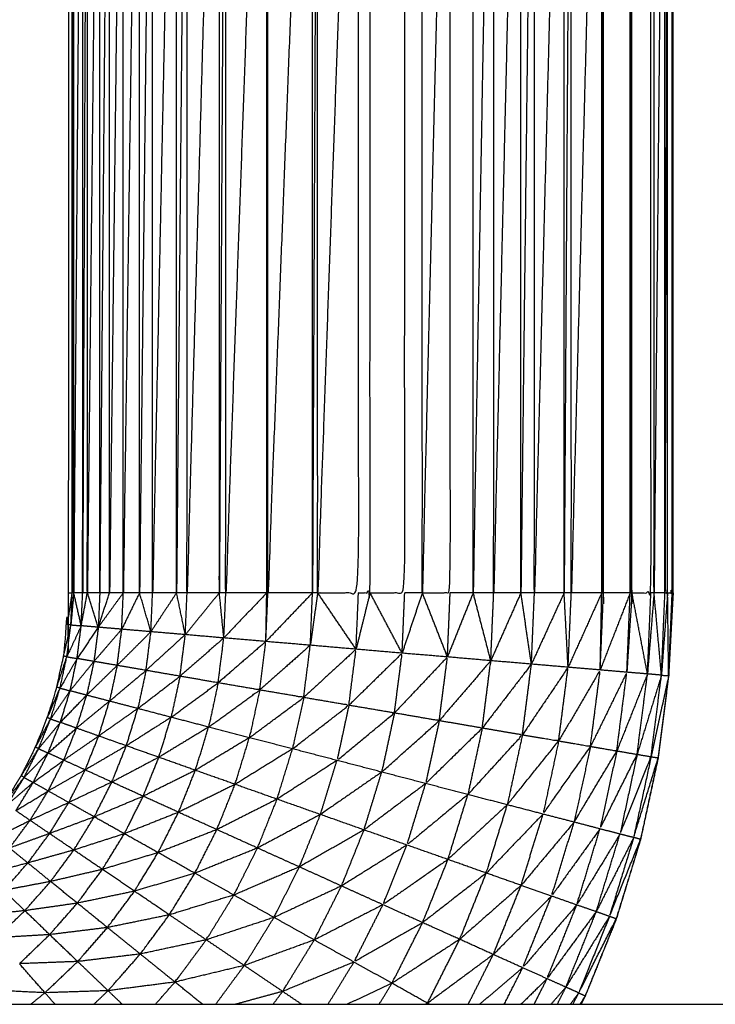
# Model space of a CAD drawing. Units: millimetres. Extents: x 8.6 to 28, y -1.1 to 20.9.
# Drawn here: x 23.4 to 23.4, y 15.5 to 15.5 of the extents above; entities that cross this region are included whole.
import ezdxf

# ---------------------------------------------------------------- set-up
doc = ezdxf.new("R2010")
doc.units = ezdxf.units.MM
doc.header["$MEASUREMENT"] = 0
doc.layers.get('0').update_dxf_attribs({"lineweight": 13})

# ---------------------------------------------------------------- blocks, each defined once
blk = doc.blocks.new('OPSI2_CL025')
at = {"lineweight": -3}
for points, knots in [([(23.4150376, 15.4725653), (23.4150862, 15.4726306), (23.4151347, 15.472696), (23.4152147, 15.472826), (23.4152947, 15.472956), (23.4153637, 15.4730925), (23.4154327, 15.473229), (23.4154897, 15.473371), (23.4155467, 15.473513), (23.4155912, 15.473659), (23.4156357, 15.473805), (23.4156682, 15.4739545), (23.4157007, 15.474104), (23.4157197, 15.4742555), (23.4157387, 15.474407), (23.4157452, 15.4745595), (23.4157517, 15.474712), (23.4157517, 15.480212), (23.4157517, 15.485712), (23.4157452, 15.485865), (23.4157387, 15.486018), (23.4157197, 15.4861695), (23.4157007, 15.486321), (23.4156682, 15.48647), (23.4156357, 15.486619), (23.4155912, 15.486765), (23.4155467, 15.486911), (23.4154897, 15.487053), (23.4154327, 15.487195), (23.4153637, 15.4873315), (23.4152947, 15.487468), (23.4152147, 15.487598), (23.4151347, 15.487728), (23.4150862, 15.4877936), (23.4150376, 15.4878593)], [30.466557, 30.466557, 30.466557, 31, 31, 32, 32, 33, 33, 34, 34, 35, 35, 36, 36, 37, 37, 38, 38, 39, 39, 40, 40, 41, 41, 42, 42, 43, 43, 44, 44, 45, 45, 46, 46, 46.53363, 46.53363, 46.53363]), ([(23.4157987, 15.485712), (23.4157917, 15.480212), (23.4157847, 15.474712), (23.4157847, 15.480212), (23.4157847, 15.485712)], [0, 0, 0, 1, 1, 2, 2, 2]), ([(23.4158847, 15.485712), (23.4158417, 15.480212), (23.4157987, 15.474712), (23.4157987, 15.480212), (23.4157987, 15.485712)], [0, 0, 0, 1, 1, 2, 2, 2]), ([(23.4159297, 15.485712), (23.4159072, 15.480212), (23.4158847, 15.474712), (23.4158847, 15.480212), (23.4158847, 15.485712)], [0, 0, 0, 1, 1, 2, 2, 2]), ([(23.4160487, 15.485712), (23.4159892, 15.480212), (23.4159297, 15.474712), (23.4159297, 15.480212), (23.4159297, 15.485712)], [0, 0, 0, 1, 1, 2, 2, 2]), ([(23.4161427, 15.485712), (23.4160957, 15.480212), (23.4160487, 15.474712), (23.4160487, 15.480212), (23.4160487, 15.485712)], [0, 0, 0, 1, 1, 2, 2, 2]), ([(23.4162747, 15.485712), (23.4162087, 15.480212), (23.4161427, 15.474712), (23.4161427, 15.480212), (23.4161427, 15.485712)], [0, 0, 0, 1, 1, 2, 2, 2]), ([(23.4164307, 15.485712), (23.4163527, 15.480212), (23.4162747, 15.474712), (23.4162747, 15.480212), (23.4162747, 15.485712)], [0, 0, 0, 1, 1, 2, 2, 2]), ([(23.4165557, 15.485712), (23.4164932, 15.480212), (23.4164307, 15.474712), (23.4164307, 15.480212), (23.4164307, 15.485712)], [0, 0, 0, 1, 1, 2, 2, 2]), ([(23.4167857, 15.485712), (23.4166707, 15.480212), (23.4165557, 15.474712), (23.4165557, 15.480212), (23.4165557, 15.485712)], [0, 0, 0, 1, 1, 2, 2, 2]), ([(23.4168867, 15.485712), (23.4168362, 15.480212), (23.4167857, 15.474712), (23.4167857, 15.480212), (23.4167857, 15.485712)], [0, 0, 0, 1, 1, 2, 2, 2]), ([(23.4171967, 15.485712), (23.4170417, 15.480212), (23.4168867, 15.474712), (23.4168867, 15.480212), (23.4168867, 15.485712)], [0, 0, 0, 1, 1, 2, 2, 2]), ([(23.4172587, 15.485712), (23.4172277, 15.480212), (23.4171967, 15.474712), (23.4171967, 15.480212), (23.4171967, 15.485712)], [0, 0, 0, 1, 1, 2, 2, 2]), ([(23.4176517, 15.485712), (23.4174552, 15.480212), (23.4172587, 15.474712), (23.4172587, 15.480212), (23.4172587, 15.485712)], [0, 0, 0, 1, 1, 2, 2, 2]), ([(23.4176627, 15.485712), (23.4176572, 15.480212), (23.4176517, 15.474712), (23.4176517, 15.480212), (23.4176517, 15.485712)], [0, 0, 0, 1, 1, 2, 2, 2]), ([(23.4180907, 15.485712), (23.4178767, 15.480212), (23.4176627, 15.474712), (23.4176627, 15.480212), (23.4176627, 15.485712)], [0, 0, 0, 1, 1, 2, 2, 2]), ([(23.4181397, 15.485712), (23.4181152, 15.480212), (23.4180907, 15.474712), (23.4180907, 15.480212), (23.4180907, 15.485712)], [0, 0, 0, 1, 1, 2, 2, 2]), ([(23.4185317, 15.485712), (23.4183357, 15.480212), (23.4181397, 15.474712), (23.4181397, 15.480212), (23.4181397, 15.485712)], [0, 0, 0, 1, 1, 2, 2, 2]), ([(23.4181397, 15.474712), (23.4183357, 15.474712), (23.4185317, 15.474712), (23.4185317, 15.480212), (23.4185317, 15.485712)], [0, 0, 0, 1, 1, 2, 2, 2]), ([(23.4185317, 15.474712), (23.4185872, 15.474712), (23.4186427, 15.474712), (23.4186427, 15.480212), (23.4186427, 15.485712)], [0, 0, 0, 1, 1, 2, 2, 2]), ([(23.4186427, 15.474712), (23.4188092, 15.474712), (23.4189757, 15.474712), (23.4189757, 15.480212), (23.4189757, 15.485712)], [0, 0, 0, 1, 1, 2, 2, 2]), ([(23.4194117, 15.485712), (23.4192782, 15.480212), (23.4191447, 15.474712), (23.4191447, 15.480212), (23.4191447, 15.485712)], [0, 0, 0, 1, 1, 2, 2, 2]), ([(23.4191447, 15.474712), (23.4192782, 15.474712), (23.4194117, 15.474712), (23.4194117, 15.480212), (23.4194117, 15.485712)], [0, 0, 0, 1, 1, 2, 2, 2]), ([(23.4198297, 15.485712), (23.4197312, 15.480212), (23.4196327, 15.474712), (23.4196327, 15.480212), (23.4196327, 15.485712)], [0, 0, 0, 1, 1, 2, 2, 2]), ([(23.4200907, 15.485712), (23.4199602, 15.480212), (23.4198297, 15.474712), (23.4198297, 15.480212), (23.4198297, 15.485712)], [0, 0, 0, 1, 1, 2, 2, 2]), ([(23.4202207, 15.485712), (23.4201557, 15.480212), (23.4200907, 15.474712), (23.4200907, 15.480212), (23.4200907, 15.485712)], [0, 0, 0, 1, 1, 2, 2, 2]), ([(23.4205057, 15.485712), (23.4203632, 15.480212), (23.4202207, 15.474712), (23.4202207, 15.480212), (23.4202207, 15.485712)], [0, 0, 0, 1, 1, 2, 2, 2]), ([(23.4205747, 15.485712), (23.4205402, 15.480212), (23.4205057, 15.474712), (23.4205057, 15.480212), (23.4205057, 15.485712)], [0, 0, 0, 1, 1, 2, 2, 2]), ([(23.4208667, 15.485712), (23.4207207, 15.480212), (23.4205747, 15.474712), (23.4205747, 15.480212), (23.4205747, 15.485712)], [0, 0, 0, 1, 1, 2, 2, 2]), ([(23.4208667, 15.474712), (23.4208752, 15.474712), (23.4208837, 15.474712), (23.4208837, 15.480212), (23.4208837, 15.485712)], [0, 0, 0, 1, 1, 2, 2, 2]), ([(23.4208837, 15.485712), (23.4208752, 15.480212), (23.4208667, 15.474712), (23.4208667, 15.480212), (23.4208667, 15.485712)], [0, 0, 0, 1, 1, 2, 2, 2]), ([(23.4211397, 15.474712), (23.4211482, 15.474712), (23.4211567, 15.474712), (23.4211567, 15.480212), (23.4211567, 15.485712)], [0, 0, 0, 1, 1, 2, 2, 2]), ([(23.4211567, 15.485712), (23.4211482, 15.480212), (23.4211397, 15.474712), (23.4211397, 15.480212), (23.4211397, 15.485712)], [0, 0, 0, 1, 1, 2, 2, 2]), ([(23.4211567, 15.474712), (23.4212477, 15.474712), (23.4213387, 15.474712), (23.4213387, 15.480212), (23.4213387, 15.485712)], [0, 0, 0, 1, 1, 2, 2, 2]), ([(23.4214737, 15.485712), (23.4214212, 15.480212), (23.4213687, 15.474712), (23.4213687, 15.480212), (23.4213687, 15.485712)], [0, 0, 0, 1, 1, 2, 2, 2]), ([(23.4214737, 15.474712), (23.4214862, 15.474712), (23.4214987, 15.474712), (23.4214987, 15.480212), (23.4214987, 15.485712)], [0, 0, 0, 1, 1, 2, 2, 2]), ([(23.4214987, 15.485712), (23.4214862, 15.480212), (23.4214737, 15.474712), (23.4214737, 15.480212), (23.4214737, 15.485712)], [0, 0, 0, 1, 1, 2, 2, 2]), ([(23.4214987, 15.474712), (23.4215207, 15.474712), (23.4215427, 15.474712), (23.4215427, 15.480212), (23.4215427, 15.485712)], [0, 0, 0, 1, 1, 2, 2, 2]), ([(23.4157717, 15.474404), (23.4157552, 15.4744055), (23.4157387, 15.474407), (23.4157617, 15.4745595), (23.4157847, 15.474712)], [0, 0, 0, 1, 1, 2, 2, 2]), ([(23.4157987, 15.474712), (23.4157852, 15.474558), (23.4157717, 15.474404), (23.4157782, 15.474558), (23.4157847, 15.474712)], [0, 0, 0, 1, 1, 2, 2, 2]), ([(23.4206698, 15.4707628), (23.4206903, 15.4708034), (23.4207107, 15.470844), (23.4208592, 15.4712135), (23.4210077, 15.471583), (23.4211247, 15.4719645), (23.4212417, 15.472346), (23.4213252, 15.4727355), (23.4214087, 15.473125), (23.4214597, 15.4735205), (23.4215107, 15.473916), (23.4215312, 15.474314), (23.4215517, 15.474712), (23.4215312, 15.4743324), (23.4215107, 15.4739529)], [30.886044, 30.886044, 30.886044, 31, 31, 32, 32, 33, 33, 34, 34, 35, 35, 36, 36, 36.95362, 36.95362, 36.95362]), ([(23.4157327, 15.474098), (23.4157167, 15.474101), (23.4157007, 15.474104), (23.4157362, 15.474254), (23.4157717, 15.474404)], [0, 0, 0, 1, 1, 2, 2, 2]), ([(23.4157717, 15.474404), (23.4157522, 15.474251), (23.4157327, 15.474098), (23.4158017, 15.4742465), (23.4158707, 15.474395), (23.4158212, 15.4743995), (23.4157717, 15.474404)], [0, 0, 0, 1, 1, 2, 2, 3, 3, 3]), ([(23.4162157, 15.474015), (23.4162377, 15.4741885), (23.4162597, 15.474362), (23.4161262, 15.4742075), (23.4159927, 15.474053)], [0, 0, 0, 1, 1, 2, 2, 2]), ([(23.4164927, 15.473967), (23.4165162, 15.4741525), (23.4165397, 15.474338), (23.4163777, 15.4741765), (23.4162157, 15.474015)], [0, 0, 0, 1, 1, 2, 2, 2]), ([(23.4168187, 15.473911), (23.4168442, 15.4741105), (23.4168697, 15.47431), (23.4166812, 15.4741385), (23.4164927, 15.473967)], [0, 0, 0, 1, 1, 2, 2, 2]), ([(23.4171847, 15.473848), (23.4172122, 15.474063), (23.4172397, 15.474278), (23.4170292, 15.4740945), (23.4168187, 15.473911)], [0, 0, 0, 1, 1, 2, 2, 2]), ([(23.4175837, 15.473779), (23.4176132, 15.4740115), (23.4176427, 15.474244), (23.4174137, 15.474046), (23.4171847, 15.473848)], [0, 0, 0, 1, 1, 2, 2, 2]), ([(23.4180057, 15.473707), (23.4180377, 15.4739575), (23.4180697, 15.474208), (23.4178267, 15.4739935), (23.4175837, 15.473779)], [0, 0, 0, 1, 1, 2, 2, 2]), ([(23.4184397, 15.473632), (23.4184742, 15.473901), (23.4185087, 15.47417), (23.4182572, 15.4739385), (23.4180057, 15.473707)], [0, 0, 0, 1, 1, 2, 2, 2]), ([(23.4188767, 15.473558), (23.4189137, 15.473845), (23.4189507, 15.474132), (23.4186952, 15.473882), (23.4184397, 15.473632)], [0, 0, 0, 1, 1, 2, 2, 2]), ([(23.4156677, 15.473797), (23.4156517, 15.473801), (23.4156357, 15.473805), (23.4156842, 15.4739515), (23.4157327, 15.474098)], [0, 0, 0, 1, 1, 2, 2, 2]), ([(23.4157327, 15.474098), (23.4157002, 15.4739475), (23.4156677, 15.473797), (23.4157492, 15.473939), (23.4158307, 15.474081), (23.4157817, 15.4740895), (23.4157327, 15.474098)], [0, 0, 0, 1, 1, 2, 2, 3, 3, 3]), ([(23.4157637, 15.473771), (23.4158782, 15.473912), (23.4159927, 15.474053), (23.4159117, 15.474067), (23.4158307, 15.474081)], [0, 0, 0, 1, 1, 2, 2, 2]), ([(23.4159927, 15.474053), (23.4161042, 15.474034), (23.4162157, 15.474015), (23.4160692, 15.473872), (23.4159227, 15.473729), (23.4159577, 15.473891), (23.4159927, 15.474053)], [0, 0, 0, 1, 1, 2, 2, 3, 3, 3]), ([(23.4162157, 15.474015), (23.4163542, 15.473991), (23.4164927, 15.473967), (23.4163172, 15.4738195), (23.4161417, 15.473672), (23.4161787, 15.4738435), (23.4162157, 15.474015)], [0, 0, 0, 1, 1, 2, 2, 3, 3, 3]), ([(23.4193067, 15.473484), (23.4193462, 15.47379), (23.4193857, 15.474096), (23.4191312, 15.473827), (23.4188767, 15.473558)], [0, 0, 0, 1, 1, 2, 2, 2]), ([(23.4197197, 15.473413), (23.4197607, 15.4737365), (23.4198017, 15.47406), (23.4195542, 15.473772), (23.4193067, 15.473484)], [0, 0, 0, 1, 1, 2, 2, 2]), ([(23.4201047, 15.473347), (23.4201482, 15.473687), (23.4201917, 15.474027), (23.4199557, 15.47372), (23.4197197, 15.473413)], [0, 0, 0, 1, 1, 2, 2, 2]), ([(23.4215104, 15.4739468), (23.4215106, 15.4739314), (23.4215107, 15.473916), (23.4215145, 15.4740044), (23.4215183, 15.4740929)], [0.9612943, 0.9612943, 0.9612943, 1, 1, 1.2222222, 1.2222222, 1.2222222]), ([(23.4164927, 15.473967), (23.4166557, 15.473939), (23.4168187, 15.473911), (23.4166162, 15.473756), (23.4164137, 15.473601), (23.4164532, 15.473784), (23.4164927, 15.473967)], [0, 0, 0, 1, 1, 2, 2, 3, 3, 3]), ([(23.4168187, 15.473911), (23.4170017, 15.4738795), (23.4171847, 15.473848), (23.4169592, 15.4736825), (23.4167337, 15.473517), (23.4167762, 15.473714), (23.4168187, 15.473911)], [0, 0, 0, 1, 1, 2, 2, 3, 3, 3]), ([(23.4204527, 15.473288), (23.4204982, 15.4736425), (23.4205437, 15.473997), (23.4203242, 15.473672), (23.4201047, 15.473347)], [0, 0, 0, 1, 1, 2, 2, 2]), ([(23.4207577, 15.473235), (23.4208047, 15.473603), (23.4208517, 15.473971), (23.4206522, 15.4736295), (23.4204527, 15.473288)], [0, 0, 0, 1, 1, 2, 2, 2]), ([(23.4210107, 15.473192), (23.4210592, 15.4735705), (23.4211077, 15.473949), (23.4209327, 15.473592), (23.4207577, 15.473235)], [0, 0, 0, 1, 1, 2, 2, 2]), ([(23.4212057, 15.473159), (23.4212557, 15.473546), (23.4213057, 15.473933), (23.4211582, 15.4735625), (23.4210107, 15.473192)], [0, 0, 0, 1, 1, 2, 2, 2]), ([(23.4213397, 15.473136), (23.4213897, 15.4735285), (23.4214397, 15.473921), (23.4213227, 15.47354), (23.4212057, 15.473159)], [0, 0, 0, 1, 1, 2, 2, 2]), ([(23.4215087, 15.4739154), (23.4214582, 15.4735202), (23.4214077, 15.473125), (23.4213262, 15.4727471), (23.4212447, 15.4723691)], [37.000723, 37.000723, 37.000723, 38, 38, 38.970276, 38.970276, 38.970276]), ([(23.4214397, 15.473921), (23.4214742, 15.4739185), (23.4215087, 15.473916), (23.4214242, 15.473526), (23.4213397, 15.473136)], [0, 0, 0, 1, 1, 2, 2, 2]), ([(23.4171847, 15.473848), (23.4173842, 15.4738135), (23.4175837, 15.473779), (23.4173387, 15.473601), (23.4170937, 15.473423), (23.4171392, 15.4736355), (23.4171847, 15.473848)], [0, 0, 0, 1, 1, 2, 2, 3, 3, 3]), ([(23.4155767, 15.473501), (23.4155617, 15.473507), (23.4155467, 15.473513), (23.4156072, 15.473655), (23.4156677, 15.473797)], [0, 0, 0, 1, 1, 2, 2, 2]), ([(23.4156677, 15.473797), (23.4156222, 15.473649), (23.4155767, 15.473501), (23.4156702, 15.473636), (23.4157637, 15.473771), (23.4157157, 15.473784), (23.4156677, 15.473797)], [0, 0, 0, 1, 1, 2, 2, 3, 3, 3]), ([(23.4161417, 15.473672), (23.4159837, 15.4735425), (23.4158257, 15.473413), (23.4158742, 15.473571), (23.4159227, 15.473729)], [0, 0, 0, 1, 1, 2, 2, 2]), ([(23.4175837, 15.473779), (23.4177947, 15.473743), (23.4180057, 15.473707), (23.4177452, 15.473514), (23.4174847, 15.473321), (23.4175342, 15.47355), (23.4175837, 15.473779)], [0, 0, 0, 1, 1, 2, 2, 3, 3, 3]), ([(23.4164137, 15.473601), (23.4162262, 15.473469), (23.4160387, 15.473337), (23.4160902, 15.4735045), (23.4161417, 15.473672)], [0, 0, 0, 1, 1, 2, 2, 2]), ([(23.4180057, 15.473707), (23.4182227, 15.4736695), (23.4184397, 15.473632), (23.4181692, 15.473423), (23.4178987, 15.473214), (23.4179522, 15.4734605), (23.4180057, 15.473707)], [0, 0, 0, 1, 1, 2, 2, 3, 3, 3]), ([(23.4184397, 15.473632), (23.4186582, 15.473595), (23.4188767, 15.473558), (23.4186012, 15.4733305), (23.4183257, 15.473103), (23.4183827, 15.4733675), (23.4184397, 15.473632)], [0, 0, 0, 1, 1, 2, 2, 3, 3, 3]), ([(23.4167337, 15.473517), (23.4165187, 15.47338), (23.4163037, 15.473243), (23.4163587, 15.473422), (23.4164137, 15.473601)], [0, 0, 0, 1, 1, 2, 2, 2]), ([(23.4188767, 15.473558), (23.4190917, 15.473521), (23.4193067, 15.473484), (23.4190307, 15.4732375), (23.4187547, 15.472991), (23.4188157, 15.4732745), (23.4188767, 15.473558)], [0, 0, 0, 1, 1, 2, 2, 3, 3, 3]), ([(23.4154617, 15.473216), (23.4154472, 15.4732225), (23.4154327, 15.473229), (23.4155047, 15.473365), (23.4155767, 15.473501)], [0, 0, 0, 1, 1, 2, 2, 2]), ([(23.4155767, 15.473501), (23.4155192, 15.4733585), (23.4154617, 15.473216), (23.4155662, 15.473342), (23.4156707, 15.473468), (23.4156237, 15.4734845), (23.4155767, 15.473501)], [0, 0, 0, 1, 1, 2, 2, 3, 3, 3]), ([(23.4170937, 15.473423), (23.4168547, 15.473278), (23.4166157, 15.473133), (23.4166747, 15.473325), (23.4167337, 15.473517)], [0, 0, 0, 1, 1, 2, 2, 2]), ([(23.4193067, 15.473484), (23.4195132, 15.4734485), (23.4197197, 15.473413), (23.4194482, 15.473147), (23.4191767, 15.472881), (23.4192417, 15.4731825), (23.4193067, 15.473484)], [0, 0, 0, 1, 1, 2, 2, 3, 3, 3]), ([(23.4160387, 15.473337), (23.4158707, 15.473221), (23.4157027, 15.473105), (23.4157642, 15.473259), (23.4158257, 15.473413)], [0, 0, 0, 1, 1, 2, 2, 2]), ([(23.4174847, 15.473321), (23.4172257, 15.4731645), (23.4169667, 15.473008), (23.4170302, 15.4732155), (23.4170937, 15.473423)], [0, 0, 0, 1, 1, 2, 2, 2]), ([(23.4197197, 15.473413), (23.4199122, 15.47338), (23.4201047, 15.473347), (23.4198432, 15.473061), (23.4195817, 15.472775), (23.4196507, 15.473094), (23.4197197, 15.473413)], [0, 0, 0, 1, 1, 2, 2, 3, 3, 3]), ([(23.4201047, 15.473347), (23.4202787, 15.4733175), (23.4204527, 15.473288), (23.4202062, 15.4729825), (23.4199597, 15.472677), (23.4200322, 15.473012), (23.4201047, 15.473347)], [0, 0, 0, 1, 1, 2, 2, 3, 3, 3]), ([(23.4163037, 15.473243), (23.4161062, 15.4731275), (23.4159087, 15.473012), (23.4159737, 15.4731745), (23.4160387, 15.473337)], [0, 0, 0, 1, 1, 2, 2, 2]), ([(23.4178987, 15.473214), (23.4176232, 15.4730435), (23.4173477, 15.472873), (23.4174162, 15.473097), (23.4174847, 15.473321)], [0, 0, 0, 1, 1, 2, 2, 2]), ([(23.4204527, 15.473288), (23.4206052, 15.4732615), (23.4207577, 15.473235), (23.4205302, 15.4729115), (23.4203027, 15.472588), (23.4203777, 15.472938), (23.4204527, 15.473288)], [0, 0, 0, 1, 1, 2, 2, 3, 3, 3]), ([(23.4153227, 15.47294), (23.4153087, 15.472948), (23.4152947, 15.472956), (23.4153782, 15.473086), (23.4154617, 15.473216)], [0, 0, 0, 1, 1, 2, 2, 2]), ([(23.4154617, 15.473216), (23.4153922, 15.473078), (23.4153227, 15.47294), (23.4154377, 15.473057), (23.4155527, 15.473174), (23.4155072, 15.473195), (23.4154617, 15.473216)], [0, 0, 0, 1, 1, 2, 2, 3, 3, 3]), ([(23.4166157, 15.473133), (23.4163902, 15.473014), (23.4161647, 15.472895), (23.4162342, 15.473069), (23.4163037, 15.473243)], [0, 0, 0, 1, 1, 2, 2, 2]), ([(23.4183257, 15.473103), (23.4180382, 15.472917), (23.4177507, 15.472731), (23.4178247, 15.4729725), (23.4178987, 15.473214)], [0, 0, 0, 1, 1, 2, 2, 2]), ([(23.4207577, 15.473235), (23.4208842, 15.4732135), (23.4210107, 15.473192), (23.4208062, 15.4728515), (23.4206017, 15.472511), (23.4206797, 15.472873), (23.4207577, 15.473235)], [0, 0, 0, 1, 1, 2, 2, 3, 3, 3]), ([(23.4210107, 15.473192), (23.4211082, 15.4731755), (23.4212057, 15.473159), (23.4210277, 15.4728025), (23.4208497, 15.472446), (23.4209302, 15.472819), (23.4210107, 15.473192)], [0, 0, 0, 1, 1, 2, 2, 3, 3, 3]), ([(23.4212057, 15.473159), (23.4212727, 15.4731475), (23.4213397, 15.473136), (23.4211907, 15.472766), (23.4210417, 15.472396), (23.4211237, 15.4727775), (23.4212057, 15.473159)], [0, 0, 0, 1, 1, 2, 2, 3, 3, 3]), ([(23.4159087, 15.473012), (23.4157312, 15.472911), (23.4155537, 15.47281), (23.4156282, 15.4729575), (23.4157027, 15.473105)], [0, 0, 0, 1, 1, 2, 2, 2]), ([(23.4169667, 15.473008), (23.4167162, 15.4728835), (23.4164657, 15.472759), (23.4165407, 15.472946), (23.4166157, 15.473133)], [0, 0, 0, 1, 1, 2, 2, 2]), ([(23.4187547, 15.472991), (23.4184607, 15.4727875), (23.4181667, 15.472584), (23.4182462, 15.4728435), (23.4183257, 15.473103)], [0, 0, 0, 1, 1, 2, 2, 2]), ([(23.4213397, 15.473136), (23.4213737, 15.4731305), (23.4214077, 15.473125), (23.4212902, 15.472744), (23.4211727, 15.472363), (23.4212562, 15.4727495), (23.4213397, 15.473136)], [0, 0, 0, 1, 1, 2, 2, 3, 3, 3]), ([(23.4214093, 15.4731371), (23.421409, 15.473131), (23.4214087, 15.473125), (23.4214082, 15.4731251), (23.4214077, 15.4731252)], [1.98476502, 1.98476502, 1.98476502, 2, 2, 2.01641121, 2.01641121, 2.01641121]), ([(23.4161647, 15.472895), (23.4159577, 15.472797), (23.4157507, 15.472699), (23.4158297, 15.4728555), (23.4159087, 15.473012)], [0, 0, 0, 1, 1, 2, 2, 2]), ([(23.4173477, 15.472873), (23.4170762, 15.472739), (23.4168047, 15.472605), (23.4168857, 15.4728065), (23.4169667, 15.473008)], [0, 0, 0, 1, 1, 2, 2, 2]), ([(23.4191767, 15.472881), (23.4188807, 15.4726585), (23.4185847, 15.472436), (23.4186697, 15.4727135), (23.4187547, 15.472991)], [0, 0, 0, 1, 1, 2, 2, 2]), ([(23.4151617, 15.472677), (23.4151482, 15.4726865), (23.4151347, 15.472696), (23.4152287, 15.472818), (23.4153227, 15.47294)], [0, 0, 0, 1, 1, 2, 2, 2]), ([(23.4153227, 15.47294), (23.4152422, 15.4728085), (23.4151617, 15.472677), (23.4152857, 15.472784), (23.4154097, 15.472891), (23.4153662, 15.4729155), (23.4153227, 15.47294)], [0, 0, 0, 1, 1, 2, 2, 3, 3, 3]), ([(23.4164657, 15.472759), (23.4162307, 15.47266), (23.4159957, 15.472561), (23.4160802, 15.472728), (23.4161647, 15.472895)], [0, 0, 0, 1, 1, 2, 2, 2]), ([(23.4177507, 15.472731), (23.4174617, 15.472585), (23.4171727, 15.472439), (23.4172602, 15.472656), (23.4173477, 15.472873)], [0, 0, 0, 1, 1, 2, 2, 2]), ([(23.4195817, 15.472775), (23.4192892, 15.472533), (23.4189967, 15.472291), (23.4190867, 15.472586), (23.4191767, 15.472881)], [0, 0, 0, 1, 1, 2, 2, 2]), ([(23.4157507, 15.472699), (23.4155652, 15.4726135), (23.4153797, 15.472528), (23.4154667, 15.472669), (23.4155537, 15.47281)], [0, 0, 0, 1, 1, 2, 2, 2]), ([(23.4159957, 15.472561), (23.4157812, 15.472481), (23.4155667, 15.472401), (23.4156587, 15.47255), (23.4157507, 15.472699)], [0, 0, 0, 1, 1, 2, 2, 2]), ([(23.4168047, 15.472605), (23.4165447, 15.472502), (23.4162847, 15.472399), (23.4163752, 15.472579), (23.4164657, 15.472759)], [0, 0, 0, 1, 1, 2, 2, 2]), ([(23.4181667, 15.472584), (23.4178647, 15.472423), (23.4175627, 15.472262), (23.4176567, 15.4724965), (23.4177507, 15.472731)], [0, 0, 0, 1, 1, 2, 2, 2]), ([(23.4199597, 15.472677), (23.4196752, 15.4724145), (23.4193907, 15.472152), (23.4194862, 15.4724635), (23.4195817, 15.472775)], [0, 0, 0, 1, 1, 2, 2, 2]), ([(23.4171727, 15.472439), (23.4168907, 15.4723285), (23.4166087, 15.472218), (23.4167067, 15.4724115), (23.4168047, 15.472605)], [0, 0, 0, 1, 1, 2, 2, 2]), ([(23.4203027, 15.472588), (23.4200307, 15.472305), (23.4197587, 15.472022), (23.4198592, 15.4723495), (23.4199597, 15.472677)], [0, 0, 0, 1, 1, 2, 2, 2]), ([(23.4206017, 15.472511), (23.4203472, 15.4722075), (23.4200927, 15.471904), (23.4201977, 15.472246), (23.4203027, 15.472588)], [0, 0, 0, 1, 1, 2, 2, 2]), ([(23.4155667, 15.472401), (23.4153747, 15.4723315), (23.4151827, 15.472262), (23.4152812, 15.472395), (23.4153797, 15.472528)], [0, 0, 0, 1, 1, 2, 2, 2]), ([(23.4162847, 15.472399), (23.4160422, 15.472321), (23.4157997, 15.472243), (23.4158977, 15.472402), (23.4159957, 15.472561)], [0, 0, 0, 1, 1, 2, 2, 2]), ([(23.4185847, 15.472436), (23.4182747, 15.4722585), (23.4179647, 15.472081), (23.4180657, 15.4723325), (23.4181667, 15.472584)], [0, 0, 0, 1, 1, 2, 2, 2]), ([(23.4208497, 15.472446), (23.4206172, 15.4721235), (23.4203847, 15.471801), (23.4204932, 15.472156), (23.4206017, 15.472511)], [0, 0, 0, 1, 1, 2, 2, 2]), ([(23.4157997, 15.472243), (23.4155792, 15.472181), (23.4153587, 15.472119), (23.4154627, 15.47226), (23.4155667, 15.472401)], [0, 0, 0, 1, 1, 2, 2, 2]), ([(23.4166087, 15.472218), (23.4163412, 15.4721375), (23.4160737, 15.472057), (23.4161792, 15.472228), (23.4162847, 15.472399)], [0, 0, 0, 1, 1, 2, 2, 2]), ([(23.4175627, 15.472262), (23.4172622, 15.472141), (23.4169617, 15.47202), (23.4170672, 15.4722295), (23.4171727, 15.472439)], [0, 0, 0, 1, 1, 2, 2, 2]), ([(23.4189967, 15.472291), (23.4186827, 15.4720945), (23.4183687, 15.471898), (23.4184767, 15.472167), (23.4185847, 15.472436)], [0, 0, 0, 1, 1, 2, 2, 2]), ([(23.4210417, 15.472396), (23.4208342, 15.472056), (23.4206267, 15.471716), (23.4207382, 15.472081), (23.4208497, 15.472446)], [0, 0, 0, 1, 1, 2, 2, 2]), ([(23.4212398, 15.4723464), (23.4212398, 15.4723462), (23.4212397, 15.472346), (23.4211232, 15.4719645), (23.4210067, 15.471583), (23.420862, 15.471224), (23.4207172, 15.4708651)], [38.999415, 38.999415, 38.999415, 39, 39, 40, 40, 40.971467, 40.971467, 40.971467]), ([(23.4211727, 15.472363), (23.4209932, 15.472007), (23.4208137, 15.471651), (23.4209277, 15.4720235), (23.4210417, 15.472396)], [0, 0, 0, 1, 1, 2, 2, 2]), ([(23.4211727, 15.472363), (23.4212062, 15.4723545), (23.4212397, 15.472346), (23.4210902, 15.471976), (23.4209407, 15.471606), (23.4210567, 15.4719845), (23.4211727, 15.472363)], [0, 0, 0, 1, 1, 2, 2, 3, 3, 3]), ([(23.4212401, 15.4723464), (23.4212409, 15.4723462), (23.4212417, 15.472346), (23.4212432, 15.4723576), (23.4212447, 15.4723691)], [0.97428225, 0.97428225, 0.97428225, 1, 1, 1.02931769, 1.02931769, 1.02931769]), ([(23.4160737, 15.472057), (23.4158252, 15.471999), (23.4155767, 15.471941), (23.4156882, 15.472092), (23.4157997, 15.472243)], [0, 0, 0, 1, 1, 2, 2, 2]), ([(23.4169617, 15.47202), (23.4166717, 15.471934), (23.4163817, 15.471848), (23.4164952, 15.472033), (23.4166087, 15.472218)], [0, 0, 0, 1, 1, 2, 2, 2]), ([(23.4179647, 15.472081), (23.4176502, 15.471946), (23.4173357, 15.471811), (23.4174492, 15.4720365), (23.4175627, 15.472262)], [0, 0, 0, 1, 1, 2, 2, 2]), ([(23.4193907, 15.472152), (23.4190787, 15.471935), (23.4187667, 15.471718), (23.4188817, 15.4720045), (23.4189967, 15.472291)], [0, 0, 0, 1, 1, 2, 2, 2]), ([(23.4155767, 15.471941), (23.4153517, 15.4718985), (23.4151267, 15.471856), (23.4152427, 15.4719875), (23.4153587, 15.472119)], [0, 0, 0, 1, 1, 2, 2, 2]), ([(23.4197587, 15.472022), (23.4194532, 15.471784), (23.4191477, 15.471546), (23.4192692, 15.471849), (23.4193907, 15.472152)], [0, 0, 0, 1, 1, 2, 2, 2]), ([(23.4163817, 15.471848), (23.4161077, 15.4717905), (23.4158337, 15.471733), (23.4159537, 15.471895), (23.4160737, 15.472057)], [0, 0, 0, 1, 1, 2, 2, 2]), ([(23.4173357, 15.471811), (23.4170262, 15.471716), (23.4167167, 15.471621), (23.4168392, 15.4718205), (23.4169617, 15.47202)], [0, 0, 0, 1, 1, 2, 2, 2]), ([(23.4183687, 15.471898), (23.4180447, 15.471747), (23.4177207, 15.471596), (23.4178427, 15.4718385), (23.4179647, 15.472081)], [0, 0, 0, 1, 1, 2, 2, 2]), ([(23.4200927, 15.471904), (23.4197982, 15.471645), (23.4195037, 15.471386), (23.4196312, 15.471704), (23.4197587, 15.472022)], [0, 0, 0, 1, 1, 2, 2, 2]), ([(23.4158337, 15.471733), (23.4155817, 15.471697), (23.4153297, 15.471661), (23.4154532, 15.471801), (23.4155767, 15.471941)], [0, 0, 0, 1, 1, 2, 2, 2]), ([(23.4167167, 15.471621), (23.4164197, 15.47156), (23.4161227, 15.471499), (23.4162522, 15.4716735), (23.4163817, 15.471848)], [0, 0, 0, 1, 1, 2, 2, 2]), ([(23.4187667, 15.471718), (23.4184372, 15.471549), (23.4181077, 15.47138), (23.4182382, 15.471639), (23.4183687, 15.471898)], [0, 0, 0, 1, 1, 2, 2, 2]), ([(23.4203847, 15.471801), (23.4201052, 15.4715205), (23.4198257, 15.47124), (23.4199592, 15.471572), (23.4200927, 15.471904)], [0, 0, 0, 1, 1, 2, 2, 2]), ([(23.4177207, 15.471596), (23.4173957, 15.4714885), (23.4170707, 15.471381), (23.4172032, 15.471596), (23.4173357, 15.471811)], [0, 0, 0, 1, 1, 2, 2, 2]), ([(23.4206267, 15.471716), (23.4203672, 15.4714145), (23.4201077, 15.471113), (23.4202462, 15.471457), (23.4203847, 15.471801)], [0, 0, 0, 1, 1, 2, 2, 2]), ([(23.4155677, 15.471431), (23.4153137, 15.471416), (23.4150597, 15.471401), (23.4151947, 15.471531), (23.4153297, 15.471661)], [0, 0, 0, 1, 1, 2, 2, 2]), ([(23.4161227, 15.471499), (23.4158452, 15.471465), (23.4155677, 15.471431), (23.4157007, 15.471582), (23.4158337, 15.471733)], [0, 0, 0, 1, 1, 2, 2, 2]), ([(23.4191477, 15.471546), (23.4188182, 15.471357), (23.4184887, 15.471168), (23.4186277, 15.471443), (23.4187667, 15.471718)], [0, 0, 0, 1, 1, 2, 2, 2]), ([(23.4208137, 15.471651), (23.4205777, 15.4713295), (23.4203417, 15.471008), (23.4204842, 15.471362), (23.4206267, 15.471716)], [0, 0, 0, 1, 1, 2, 2, 2]), ([(23.4209407, 15.471606), (23.4207317, 15.4712665), (23.4205227, 15.470927), (23.4206682, 15.471289), (23.4208137, 15.471651)], [0, 0, 0, 1, 1, 2, 2, 2]), ([(23.4170707, 15.471381), (23.4167542, 15.471313), (23.4164377, 15.471245), (23.4165772, 15.471433), (23.4167167, 15.471621)], [0, 0, 0, 1, 1, 2, 2, 2]), ([(23.4181077, 15.47138), (23.4177717, 15.4712575), (23.4174357, 15.471135), (23.4175782, 15.4713655), (23.4177207, 15.471596)], [0, 0, 0, 1, 1, 2, 2, 2]), ([(23.4209407, 15.471606), (23.4209737, 15.4715945), (23.4210067, 15.471583), (23.4208262, 15.4712275), (23.4206457, 15.470872), (23.4207932, 15.471239), (23.4209407, 15.471606)], [0, 0, 0, 1, 1, 2, 2, 3, 3, 3]), ([(23.4164377, 15.471245), (23.4161372, 15.471209), (23.4158367, 15.471173), (23.4159797, 15.471336), (23.4161227, 15.471499)], [0, 0, 0, 1, 1, 2, 2, 2]), ([(23.4195037, 15.471386), (23.4191787, 15.471175), (23.4188537, 15.470964), (23.4190007, 15.471255), (23.4191477, 15.471546)], [0, 0, 0, 1, 1, 2, 2, 2]), ([(23.4158367, 15.471173), (23.4155572, 15.4711625), (23.4152777, 15.471152), (23.4154227, 15.4712915), (23.4155677, 15.471431)], [0, 0, 0, 1, 1, 2, 2, 2]), ([(23.4174357, 15.471135), (23.4171032, 15.4710555), (23.4167707, 15.470976), (23.4169207, 15.4711785), (23.4170707, 15.471381)], [0, 0, 0, 1, 1, 2, 2, 2]), ([(23.4184887, 15.471168), (23.4181462, 15.471027), (23.4178037, 15.470886), (23.4179557, 15.471133), (23.4181077, 15.47138)], [0, 0, 0, 1, 1, 2, 2, 2]), ([(23.4198257, 15.47124), (23.4195102, 15.4710065), (23.4191947, 15.470773), (23.4193492, 15.4710795), (23.4195037, 15.471386)], [0, 0, 0, 1, 1, 2, 2, 2]), ([(23.4161287, 15.470893), (23.4158257, 15.470883), (23.4155227, 15.470873), (23.4156797, 15.471023), (23.4158367, 15.471173)], [0, 0, 0, 1, 1, 2, 2, 2]), ([(23.4167707, 15.470976), (23.4164497, 15.4709345), (23.4161287, 15.470893), (23.4162832, 15.471069), (23.4164377, 15.471245)], [0, 0, 0, 1, 1, 2, 2, 2]), ([(23.4205906, 15.4707625), (23.4206182, 15.4708173), (23.4206457, 15.470872), (23.4206772, 15.470858), (23.4207087, 15.470844), (23.4206837, 15.4708034), (23.4206586, 15.4707628)], [-0.154813, -0.154813, -0.154813, 0, 0, 1, 1, 1.119561, 1.119561, 1.119561]), ([(23.4207093, 15.4708446), (23.42071, 15.4708443), (23.4207107, 15.470844), (23.420714, 15.4708545), (23.4207172, 15.4708651)], [0.97688771, 0.97688771, 0.97688771, 1, 1, 1.0276722, 1.0276722, 1.0276722])]:
    blk.add_open_spline(points, degree=2, knots=knots, dxfattribs=at)
for points in [[(23.4215517, 15.474712), (23.4215517, 15.480212), (23.4215517, 15.485712)], [(23.4157517, 15.474712), (23.4157682, 15.474712), (23.4157847, 15.474712)], [(23.4157987, 15.474712), (23.4157917, 15.474712), (23.4157847, 15.474712)], [(23.4158847, 15.474712), (23.4158417, 15.474712), (23.4157987, 15.474712)], [(23.4158707, 15.474395), (23.4158347, 15.4745535), (23.4157987, 15.474712)], [(23.4158707, 15.474395), (23.4158777, 15.4745535), (23.4158847, 15.474712)], [(23.4158707, 15.474395), (23.4159002, 15.4745535), (23.4159297, 15.474712)], [(23.4159297, 15.474712), (23.4159072, 15.474712), (23.4158847, 15.474712)], [(23.4160347, 15.474381), (23.4159822, 15.4745465), (23.4159297, 15.474712)], [(23.4160487, 15.474712), (23.4159892, 15.474712), (23.4159297, 15.474712)], [(23.4162747, 15.474712), (23.4161547, 15.4745465), (23.4160347, 15.474381)], [(23.4160487, 15.474712), (23.4160418, 15.474547), (23.4160348, 15.4743821)], [(23.416035, 15.4743819), (23.4160889, 15.4745469), (23.4161427, 15.474712)], [(23.4161427, 15.474712), (23.4160957, 15.474712), (23.4160487, 15.474712)], [(23.4162747, 15.474712), (23.4162087, 15.474712), (23.4161427, 15.474712)], [(23.4162597, 15.474362), (23.4162672, 15.474537), (23.4162747, 15.474712)], [(23.4164307, 15.474712), (23.4163452, 15.474537), (23.4162597, 15.474362)], [(23.4164307, 15.474712), (23.4163527, 15.474712), (23.4162747, 15.474712)], [(23.4165557, 15.474712), (23.4164932, 15.474712), (23.4164307, 15.474712)], [(23.4165397, 15.474338), (23.4164852, 15.474525), (23.4164307, 15.474712)], [(23.4165397, 15.474338), (23.4165477, 15.474525), (23.4165557, 15.474712)], [(23.4167857, 15.474712), (23.4166627, 15.474525), (23.4165397, 15.474338)], [(23.4167857, 15.474712), (23.4166707, 15.474712), (23.4165557, 15.474712)], [(23.4168867, 15.474712), (23.4168362, 15.474712), (23.4167857, 15.474712)], [(23.4168697, 15.47431), (23.4168277, 15.474511), (23.4167857, 15.474712)], [(23.4168697, 15.47431), (23.4168782, 15.474511), (23.4168867, 15.474712)], [(23.4171967, 15.474712), (23.4170332, 15.474511), (23.4168697, 15.47431)], [(23.4171967, 15.474712), (23.4170417, 15.474712), (23.4168867, 15.474712)], [(23.4172587, 15.474712), (23.4172277, 15.474712), (23.4171967, 15.474712)], [(23.4172397, 15.474278), (23.4172182, 15.474495), (23.4171967, 15.474712)], [(23.4172397, 15.474278), (23.4172492, 15.474495), (23.4172587, 15.474712)], [(23.4176517, 15.474712), (23.4174457, 15.474495), (23.4172397, 15.474278)], [(23.4176517, 15.474712), (23.4174552, 15.474712), (23.4172587, 15.474712)], [(23.4176427, 15.474244), (23.4176472, 15.474478), (23.4176517, 15.474712)], [(23.4176427, 15.474244), (23.4176527, 15.474478), (23.4176627, 15.474712)], [(23.4180907, 15.474712), (23.4178667, 15.474478), (23.4176427, 15.474244)], [(23.4176627, 15.474712), (23.4176572, 15.474712), (23.4176517, 15.474712)], [(23.4180907, 15.474712), (23.4178767, 15.474712), (23.4176627, 15.474712)], [(23.4180697, 15.474208), (23.4180802, 15.47446), (23.4180907, 15.474712)], [(23.4181397, 15.474712), (23.4181047, 15.47446), (23.4180697, 15.474208)], [(23.4181397, 15.474712), (23.4181152, 15.474712), (23.4180907, 15.474712)], [(23.4185087, 15.47417), (23.4183242, 15.474441), (23.4181397, 15.474712)], [(23.4185087, 15.47417), (23.4185202, 15.474441), (23.4185317, 15.474712)], [(23.4186427, 15.474712), (23.4185757, 15.474441), (23.4185087, 15.47417)], [(23.4189507, 15.474132), (23.4187967, 15.474422), (23.4186427, 15.474712)], [(23.4189507, 15.474132), (23.4189632, 15.474422), (23.4189757, 15.474712)], [(23.4191447, 15.474712), (23.4190477, 15.474422), (23.4189507, 15.474132)], [(23.4191447, 15.474712), (23.4190602, 15.474712), (23.4189757, 15.474712)], [(23.4193857, 15.474096), (23.4192652, 15.474404), (23.4191447, 15.474712)], [(23.4193857, 15.474096), (23.4193987, 15.474404), (23.4194117, 15.474712)], [(23.4196327, 15.474712), (23.4195092, 15.474404), (23.4193857, 15.474096)], [(23.4196327, 15.474712), (23.4195222, 15.474712), (23.4194117, 15.474712)], [(23.4198297, 15.474712), (23.4197312, 15.474712), (23.4196327, 15.474712)], [(23.4198017, 15.47406), (23.4197172, 15.474386), (23.4196327, 15.474712)], [(23.4198017, 15.47406), (23.4198157, 15.474386), (23.4198297, 15.474712)], [(23.4200907, 15.474712), (23.4199462, 15.474386), (23.4198017, 15.47406)], [(23.4200907, 15.474712), (23.4199602, 15.474712), (23.4198297, 15.474712)], [(23.4202207, 15.474712), (23.4201557, 15.474712), (23.4200907, 15.474712)], [(23.4201917, 15.474027), (23.4201412, 15.4743695), (23.4200907, 15.474712)], [(23.4201917, 15.474027), (23.4202062, 15.4743695), (23.4202207, 15.474712)], [(23.4205057, 15.474712), (23.4203487, 15.4743695), (23.4201917, 15.474027)], [(23.4205057, 15.474712), (23.4203632, 15.474712), (23.4202207, 15.474712)], [(23.4205747, 15.474712), (23.4205402, 15.474712), (23.4205057, 15.474712)], [(23.4205437, 15.473997), (23.4205247, 15.4743545), (23.4205057, 15.474712)], [(23.4205437, 15.473997), (23.4205592, 15.4743545), (23.4205747, 15.474712)], [(23.4208667, 15.474712), (23.4207052, 15.4743545), (23.4205437, 15.473997)], [(23.4208667, 15.474712), (23.4207207, 15.474712), (23.4205747, 15.474712)], [(23.4208517, 15.473971), (23.4208592, 15.4743415), (23.4208667, 15.474712)], [(23.4208518, 15.4739724), (23.4208678, 15.4743422), (23.4208837, 15.474712)], [(23.4211397, 15.474712), (23.4209959, 15.474342), (23.4208522, 15.4739721)], [(23.4211397, 15.474712), (23.4210117, 15.474712), (23.4208837, 15.474712)], [(23.4211077, 15.473949), (23.4211237, 15.4743305), (23.4211397, 15.474712)], [(23.4211567, 15.474712), (23.4211322, 15.4743305), (23.4211077, 15.473949)], [(23.4213057, 15.473933), (23.4212312, 15.4743225), (23.4211567, 15.474712)], [(23.4213057, 15.473933), (23.4213222, 15.4743225), (23.4213387, 15.474712)], [(23.4213687, 15.474712), (23.4213372, 15.4743225), (23.4213057, 15.473933)], [(23.4213687, 15.474712), (23.4213537, 15.474712), (23.4213387, 15.474712)], [(23.4214397, 15.4739217), (23.4214042, 15.4743168), (23.4213687, 15.474712)], [(23.4214737, 15.474712), (23.4214212, 15.474712), (23.4213687, 15.474712)], [(23.4214398, 15.4739215), (23.4214567, 15.4743168), (23.4214737, 15.474712)], [(23.4214987, 15.474712), (23.4214693, 15.4743169), (23.4214398, 15.4739218)], [(23.4215087, 15.4739165), (23.4215037, 15.4743142), (23.4214987, 15.474712)], [(23.4215088, 15.4739165), (23.4215257, 15.4743142), (23.4215427, 15.474712)], [(23.4215517, 15.474712), (23.4215472, 15.474712), (23.4215427, 15.474712)], [(23.4158307, 15.474081), (23.4158507, 15.474238), (23.4158707, 15.474395)], [(23.4160347, 15.474381), (23.4159527, 15.474388), (23.4158707, 15.474395)], [(23.4160347, 15.474381), (23.4159327, 15.474231), (23.4158307, 15.474081)], [(23.4160347, 15.474381), (23.4160137, 15.474217), (23.4159927, 15.474053)], [(23.4162597, 15.474362), (23.4161472, 15.4743715), (23.4160347, 15.474381)], [(23.4165397, 15.474338), (23.4163997, 15.47435), (23.4162597, 15.474362)], [(23.4168697, 15.47431), (23.4167047, 15.474324), (23.4165397, 15.474338)], [(23.4172397, 15.474278), (23.4170547, 15.474294), (23.4168697, 15.47431)], [(23.4176427, 15.474244), (23.4174412, 15.474261), (23.4172397, 15.474278)], [(23.4180697, 15.474208), (23.4178562, 15.474226), (23.4176427, 15.474244)], [(23.4185087, 15.47417), (23.4182892, 15.474189), (23.4180697, 15.474208)], [(23.4189507, 15.474132), (23.4187297, 15.474151), (23.4185087, 15.47417)], [(23.4193857, 15.474096), (23.4191682, 15.474114), (23.4189507, 15.474132)], [(23.4157637, 15.473771), (23.4157972, 15.473926), (23.4158307, 15.474081)], [(23.4198017, 15.47406), (23.4195937, 15.474078), (23.4193857, 15.474096)], [(23.4201917, 15.474027), (23.4199967, 15.4740435), (23.4198017, 15.47406)], [(23.4205437, 15.473997), (23.4203677, 15.474012), (23.4201917, 15.474027)], [(23.4208517, 15.473971), (23.4206977, 15.473984), (23.4205437, 15.473997)], [(23.4211077, 15.473949), (23.4209797, 15.47396), (23.4208517, 15.473971)], [(23.4213057, 15.473933), (23.4212067, 15.473941), (23.4211077, 15.473949)], [(23.4214397, 15.473921), (23.4213727, 15.473927), (23.4213057, 15.473933)], [(23.421509, 15.4739161), (23.4215099, 15.473916), (23.4215107, 15.473916)], [(23.4156707, 15.473468), (23.4157172, 15.4736195), (23.4157637, 15.473771)], [(23.4156707, 15.473468), (23.4157967, 15.4735985), (23.4159227, 15.473729)], [(23.4159227, 15.473729), (23.4158432, 15.47375), (23.4157637, 15.473771)], [(23.4161417, 15.473672), (23.4160322, 15.4737005), (23.4159227, 15.473729)], [(23.4164137, 15.473601), (23.4162777, 15.4736365), (23.4161417, 15.473672)], [(23.4167337, 15.473517), (23.4165737, 15.473559), (23.4164137, 15.473601)], [(23.4155527, 15.473174), (23.4156117, 15.473321), (23.4156707, 15.473468)], [(23.4158257, 15.473413), (23.4157482, 15.4734405), (23.4156707, 15.473468)], [(23.4170937, 15.473423), (23.4169137, 15.47347), (23.4167337, 15.473517)], [(23.4155527, 15.473174), (23.4156892, 15.4732935), (23.4158257, 15.473413)], [(23.4160387, 15.473337), (23.4159322, 15.473375), (23.4158257, 15.473413)], [(23.4174847, 15.473321), (23.4172892, 15.473372), (23.4170937, 15.473423)], [(23.4163037, 15.473243), (23.4161712, 15.47329), (23.4160387, 15.473337)], [(23.4178987, 15.473214), (23.4176917, 15.4732675), (23.4174847, 15.473321)], [(23.4154097, 15.472891), (23.4154812, 15.4730325), (23.4155527, 15.473174)], [(23.4157027, 15.473105), (23.4156277, 15.4731395), (23.4155527, 15.473174)], [(23.4166157, 15.473133), (23.4164597, 15.473188), (23.4163037, 15.473243)], [(23.4183257, 15.473103), (23.4181122, 15.4731585), (23.4178987, 15.473214)], [(23.4154097, 15.472891), (23.4155562, 15.472998), (23.4157027, 15.473105)], [(23.4159087, 15.473012), (23.4158057, 15.4730585), (23.4157027, 15.473105)], [(23.4169667, 15.473008), (23.4167912, 15.4730705), (23.4166157, 15.473133)], [(23.4187547, 15.472991), (23.4185402, 15.473047), (23.4183257, 15.473103)], [(23.4161647, 15.472895), (23.4160367, 15.4729535), (23.4159087, 15.473012)], [(23.4173477, 15.472873), (23.4171572, 15.4729405), (23.4169667, 15.473008)], [(23.4191767, 15.472881), (23.4189657, 15.472936), (23.4187547, 15.472991)], [(23.4152437, 15.472621), (23.4153267, 15.472756), (23.4154097, 15.472891)], [(23.4155537, 15.47281), (23.4154817, 15.4728505), (23.4154097, 15.472891)], [(23.4164657, 15.472759), (23.4163152, 15.472827), (23.4161647, 15.472895)], [(23.4177507, 15.472731), (23.4175492, 15.472802), (23.4173477, 15.472873)], [(23.4195817, 15.472775), (23.4193792, 15.472828), (23.4191767, 15.472881)], [(23.4152437, 15.472621), (23.4153987, 15.4727155), (23.4155537, 15.47281)], [(23.4157507, 15.472699), (23.4156522, 15.4727545), (23.4155537, 15.47281)], [(23.4159957, 15.472561), (23.4158732, 15.47263), (23.4157507, 15.472699)], [(23.4168047, 15.472605), (23.4166352, 15.472682), (23.4164657, 15.472759)], [(23.4181667, 15.472584), (23.4179587, 15.4726575), (23.4177507, 15.472731)], [(23.4199597, 15.472677), (23.4197707, 15.472726), (23.4195817, 15.472775)], [(23.4153797, 15.472528), (23.4153117, 15.4725745), (23.4152437, 15.472621)], [(23.4171727, 15.472439), (23.4169887, 15.472522), (23.4168047, 15.472605)], [(23.4203027, 15.472588), (23.4201312, 15.4726325), (23.4199597, 15.472677)], [(23.4206017, 15.472511), (23.4204522, 15.4725495), (23.4203027, 15.472588)], [(23.4150557, 15.472366), (23.4152177, 15.472447), (23.4153797, 15.472528)], [(23.4155667, 15.472401), (23.4154732, 15.4724645), (23.4153797, 15.472528)], [(23.4162847, 15.472399), (23.4161402, 15.47248), (23.4159957, 15.472561)], [(23.4185847, 15.472436), (23.4183757, 15.47251), (23.4181667, 15.472584)], [(23.4208497, 15.472446), (23.4207257, 15.4724785), (23.4206017, 15.472511)], [(23.4157997, 15.472243), (23.4156832, 15.472322), (23.4155667, 15.472401)], [(23.4166087, 15.472218), (23.4164467, 15.4723085), (23.4162847, 15.472399)], [(23.4175627, 15.472262), (23.4173677, 15.4723505), (23.4171727, 15.472439)], [(23.4189967, 15.472291), (23.4187907, 15.4723635), (23.4185847, 15.472436)], [(23.4210417, 15.472396), (23.4209457, 15.472421), (23.4208497, 15.472446)], [(23.4211727, 15.472363), (23.4211072, 15.4723795), (23.4210417, 15.472396)], [(23.4153587, 15.472119), (23.4152707, 15.4721905), (23.4151827, 15.472262)], [(23.4160737, 15.472057), (23.4159367, 15.47215), (23.4157997, 15.472243)], [(23.4169617, 15.47202), (23.4167852, 15.472119), (23.4166087, 15.472218)], [(23.4179647, 15.472081), (23.4177637, 15.4721715), (23.4175627, 15.472262)], [(23.4193907, 15.472152), (23.4191937, 15.4722215), (23.4189967, 15.472291)], [(23.4153587, 15.472119), (23.4151971, 15.4720755), (23.4150355, 15.472032)], [(23.4155767, 15.471941), (23.4154677, 15.47203), (23.4153587, 15.472119)], [(23.4197587, 15.472022), (23.4195747, 15.472087), (23.4193907, 15.472152)], [(23.4163817, 15.471848), (23.4162277, 15.4719525), (23.4160737, 15.472057)], [(23.4173357, 15.471811), (23.4171487, 15.4719155), (23.4169617, 15.47202)], [(23.4183687, 15.471898), (23.4181667, 15.4719895), (23.4179647, 15.472081)], [(23.4200927, 15.471904), (23.4199257, 15.471963), (23.4197587, 15.472022)], [(23.4158337, 15.471733), (23.4157052, 15.471837), (23.4155767, 15.471941)], [(23.4153297, 15.471661), (23.4152282, 15.4717585), (23.4151267, 15.471856)], [(23.4167167, 15.471621), (23.4165492, 15.4717345), (23.4163817, 15.471848)], [(23.4187667, 15.471718), (23.4185677, 15.471808), (23.4183687, 15.471898)], [(23.4203847, 15.471801), (23.4202387, 15.4718525), (23.4200927, 15.471904)], [(23.4177207, 15.471596), (23.4175282, 15.4717035), (23.4173357, 15.471811)], [(23.4206267, 15.471716), (23.4205057, 15.4717585), (23.4203847, 15.471801)], [(23.4153297, 15.471661), (23.4151819, 15.4716457), (23.415034, 15.4716305)], [(23.4155677, 15.471431), (23.4154487, 15.471546), (23.4153297, 15.471661)], [(23.4161227, 15.471499), (23.4159782, 15.471616), (23.4158337, 15.471733)], [(23.4191477, 15.471546), (23.4189572, 15.471632), (23.4187667, 15.471718)], [(23.4208137, 15.471651), (23.4207202, 15.4716835), (23.4206267, 15.471716)], [(23.4209407, 15.471606), (23.4208772, 15.4716285), (23.4208137, 15.471651)], [(23.4170707, 15.471381), (23.4168937, 15.471501), (23.4167167, 15.471621)], [(23.4181077, 15.47138), (23.4179142, 15.471488), (23.4177207, 15.471596)], [(23.4210071, 15.4715832), (23.4210074, 15.4715831), (23.4210077, 15.471583)], [(23.4164377, 15.471245), (23.4162802, 15.471372), (23.4161227, 15.471499)], [(23.4195037, 15.471386), (23.4193257, 15.471466), (23.4191477, 15.471546)], [(23.4158367, 15.471173), (23.4157022, 15.471302), (23.4155677, 15.471431)], [(23.4174357, 15.471135), (23.4172532, 15.471258), (23.4170707, 15.471381)], [(23.4184887, 15.471168), (23.4182982, 15.471274), (23.4181077, 15.47138)], [(23.4198257, 15.47124), (23.4196647, 15.471313), (23.4195037, 15.471386)], [(23.4161287, 15.470893), (23.4159827, 15.471033), (23.4158367, 15.471173)], [(23.4167707, 15.470976), (23.4166042, 15.4711105), (23.4164377, 15.471245)], [(23.4195851, 15.4707625), (23.4197054, 15.4710012), (23.4198257, 15.47124)], [(23.4201077, 15.471113), (23.4199667, 15.4711765), (23.4198257, 15.47124)], [(23.4155227, 15.470873), (23.4154002, 15.4710125), (23.4152777, 15.471152)], [(23.4171613, 15.4707625), (23.4172985, 15.4709487), (23.4174357, 15.471135)], [(23.4178037, 15.470886), (23.4176197, 15.4710105), (23.4174357, 15.471135)], [(23.4182391, 15.4707627), (23.4183639, 15.4709653), (23.4184887, 15.471168)], [(23.4188537, 15.470964), (23.4186712, 15.471066), (23.4184887, 15.471168)], [(23.4201077, 15.471113), (23.419901, 15.4709377), (23.4196943, 15.4707625)], [(23.4199309, 15.4707625), (23.4200193, 15.4709377), (23.4201077, 15.471113)], [(23.4203417, 15.471008), (23.4202247, 15.4710605), (23.4201077, 15.471113)], [(23.4203417, 15.471008), (23.4202167, 15.4708854), (23.4200917, 15.4707628)], [(23.4202179, 15.4707626), (23.4202798, 15.4708853), (23.4203417, 15.471008)], [(23.4205227, 15.470927), (23.4204322, 15.4709675), (23.4203417, 15.471008)], [(23.4155227, 15.470873), (23.4152775, 15.4708848), (23.4150323, 15.4708967)], [(23.4159923, 15.4707626), (23.4160605, 15.4708278), (23.4161287, 15.470893)], [(23.4162645, 15.4707625), (23.4161966, 15.4708277), (23.4161287, 15.470893)], [(23.4165827, 15.4707626), (23.4166767, 15.4708693), (23.4167707, 15.470976)], [(23.4170341, 15.4707625), (23.4169024, 15.4708692), (23.4167707, 15.470976)], [(23.4178037, 15.470886), (23.4175774, 15.4708243), (23.417351, 15.4707626)], [(23.4177123, 15.4707625), (23.417758, 15.4708242), (23.4178037, 15.470886)], [(23.4179864, 15.4707625), (23.4178951, 15.4708242), (23.4178037, 15.470886)], [(23.4188537, 15.470964), (23.4186383, 15.4708633), (23.418423, 15.4707627)], [(23.4187298, 15.4707625), (23.4187918, 15.4708632), (23.4188537, 15.470964)], [(23.4191947, 15.470773), (23.4190242, 15.4708685), (23.4188537, 15.470964)], [(23.4205227, 15.470927), (23.420451, 15.4708449), (23.4203792, 15.4707627)], [(23.4204399, 15.4707627), (23.4204813, 15.4708449), (23.4205227, 15.470927)], [(23.4206457, 15.470872), (23.4205842, 15.4708995), (23.4205227, 15.470927)], [(23.4153861, 15.4707626), (23.4154544, 15.4708178), (23.4155227, 15.470873)], [(23.4156199, 15.4707624), (23.4155713, 15.4708177), (23.4155227, 15.470873)], [(23.4206457, 15.470872), (23.4206053, 15.4708173), (23.4205648, 15.4707625)], [(22.8421487, 15.4707625), (23.1621487, 15.4707625), (23.4821487, 15.4707625)], [(23.4191947, 15.470773), (23.419185, 15.4707678), (23.4191752, 15.4707626)], [(23.4191884, 15.4707628), (23.4191916, 15.4707679), (23.4191947, 15.470773)], [(23.4192135, 15.4707625), (23.4192041, 15.4707677), (23.4191947, 15.470773)]]:
    blk.add_open_spline(points, degree=2, dxfattribs=at)

msp = doc.modelspace()

# ---------------------------------------------------------------- block references
msp.add_blockref('OPSI2_CL025', (0, 0))

doc.saveas('drawing.dxf')
